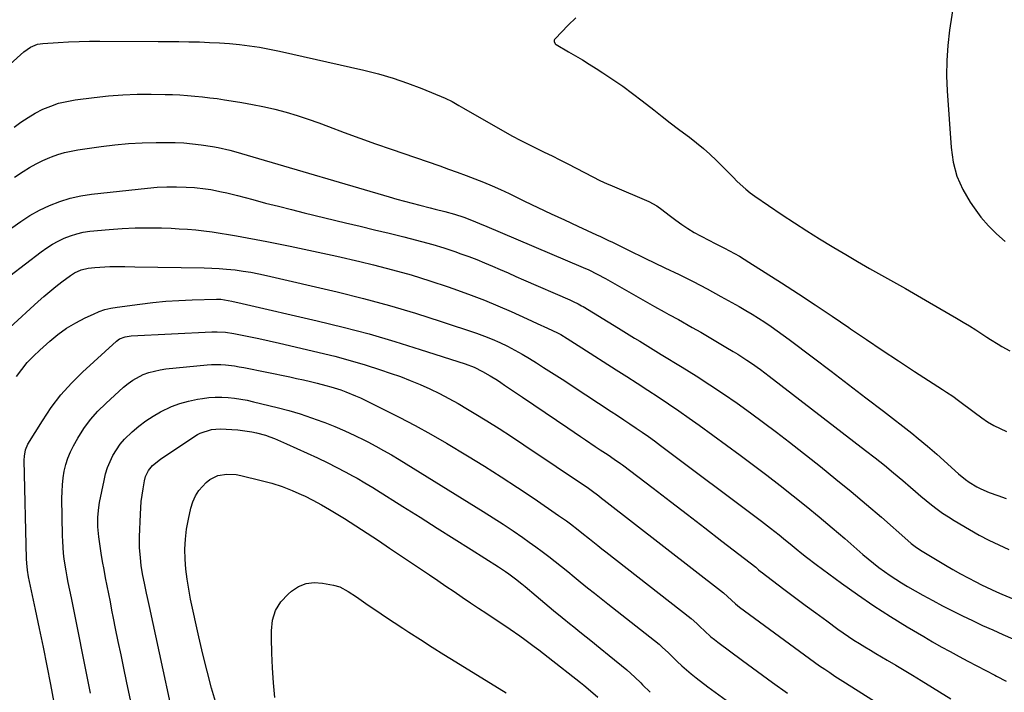
# Model space of a CAD drawing. Units: inches. Extents: x 1910137 to 1915541, y 374481 to 379786.
# Drawn here: x 1913334 to 1913733, y 377417 to 377690 of the extents above; entities that cross this region are included whole.
import ezdxf

# ---------------------------------------------------------------- set-up
doc = ezdxf.new("R2010")
doc.units = ezdxf.units.IN
doc.header["$MEASUREMENT"] = 0
doc.layers.add('7', color=7, linetype='Continuous')
doc.layers.add('8', color=7, linetype='Continuous')

msp = doc.modelspace()

# ---------------------------------------------------------------- linework, layer by layer
at = {"layer": '7', "color": 18}
for points in [[(1913712.38, 377696.57, 1758), (1913710.83, 377686.06, 1758), (1913710.12, 377679.92, 1758), (1913709.68, 377673.77, 1758), (1913709.64, 377667.6, 1758), (1913709.86, 377661.43, 1758), (1913711.45, 377638.44, 1758), (1913712.34, 377632.53, 1758), (1913713.83, 377626.82, 1758), (1913716.22, 377621.44, 1758), (1913719.21, 377616.26, 1758), (1913720.78, 377613.97, 1758), (1913723.6, 377610.24, 1758), (1913726.61, 377606.67, 1758), (1913729.91, 377603.38, 1758), (1913733.41, 377600.26, 1758)], [(1913325.38, 377668.47, 1762), (1913335.27, 377677.39, 1762), (1913337.87, 377679.22, 1762), (1913340.83, 377680.39, 1762), (1913341.86, 377680.59, 1762), (1913342.92, 377680.72, 1762), (1913349.2, 377681.14, 1762), (1913353.41, 377681.37, 1762), (1913357.62, 377681.55, 1762), (1913361.83, 377681.63, 1762), (1913366.05, 377681.66, 1762), (1913389.8, 377681.57, 1762), (1913393.95, 377681.54, 1762), (1913398.09, 377681.5, 1762), (1913402.23, 377681.43, 1762), (1913406.37, 377681.34, 1762), (1913406.47, 377681.33, 1762), (1913410.56, 377681.18, 1762), (1913414.64, 377680.97, 1762), (1913418.72, 377680.66, 1762), (1913422.79, 377680.28, 1762), (1913426.85, 377679.78, 1762), (1913430.9, 377679.19, 1762), (1913434.92, 377678.45, 1762), (1913438.92, 377677.63, 1762), (1913473.13, 377669.91, 1762), (1913479.14, 377668.39, 1762), (1913485.08, 377666.67, 1762), (1913490.93, 377664.66, 1762), (1913496.71, 377662.45, 1762), (1913506.25, 377658.52, 1762), (1913509.07, 377657.14, 1762), (1913511.77, 377655.52, 1762), (1913512.67, 377654.99, 1762), (1913513.58, 377654.46, 1762), (1913530.36, 377644.87, 1762), (1913533.5, 377643.12, 1762), (1913536.66, 377641.42, 1762), (1913539.86, 377639.79, 1762), (1913543.09, 377638.21, 1762), (1913546.33, 377636.64, 1762), (1913549.56, 377635.06, 1762), (1913552.77, 377633.44, 1762), (1913555.97, 377631.81, 1762), (1913566.07, 377626.6, 1762), (1913568.99, 377625.13, 1762), (1913571.95, 377623.73, 1762), (1913572.94, 377623.29, 1762), (1913573.94, 377622.85, 1762), (1913588.88, 377616.52, 1762), (1913592.13, 377614.75, 1762), (1913594.12, 377613.28, 1762), (1913597.08, 377611.02, 1762), (1913599.81, 377608.92, 1762), (1913602.21, 377607.18, 1762), (1913604.66, 377605.54, 1762), (1913607.2, 377604.03, 1762), (1913609.8, 377602.61, 1762), (1913613.49, 377600.72, 1762), (1913615.51, 377599.68, 1762), (1913619.55, 377597.58, 1762), (1913621.57, 377596.52, 1762), (1913625.55, 377594.3, 1762), (1913627.5, 377593.13, 1762), (1913629.44, 377591.93, 1762), (1913642.6, 377583.54, 1762), (1913649.5, 377579.08, 1762), (1913656.37, 377574.58, 1762), (1913663.19, 377570, 1762), (1913669.98, 377565.37, 1762), (1913670.67, 377564.89, 1762), (1913677.11, 377560.49, 1762), (1913683.56, 377556.13, 1762), (1913690.06, 377551.82, 1762), (1913696.58, 377547.56, 1762), (1913708.01, 377540.15, 1762), (1913709.66, 377539.08, 1762), (1913712.13, 377537.47, 1762), (1913714.52, 377535.74, 1762), (1913716.08, 377534.54, 1762), (1913719.21, 377532.17, 1762), (1913720.79, 377531.01, 1762), (1913723.89, 377528.76, 1762), (1913726.29, 377527.15, 1762), (1913728.76, 377525.65, 1762), (1913731.32, 377524.32, 1762), (1913733.94, 377523.11, 1762)], [(1913331.29, 377646.74, 1764), (1913334.06, 377648.78, 1764), (1913336.92, 377650.69, 1764), (1913339.89, 377652.4, 1764), (1913342.95, 377653.98, 1764), (1913346.12, 377655.3, 1764), (1913349.34, 377656.42, 1764), (1913352.66, 377657.22, 1764), (1913356.04, 377657.82, 1764), (1913363.78, 377658.81, 1764), (1913369.56, 377659.43, 1764), (1913375.35, 377659.88, 1764), (1913381.15, 377660.09, 1764), (1913386.96, 377660.13, 1764), (1913392.53, 377660.05, 1764), (1913395.56, 377659.97, 1764), (1913398.59, 377659.84, 1764), (1913401.62, 377659.63, 1764), (1913404.64, 377659.38, 1764), (1913407.66, 377659.06, 1764), (1913410.67, 377658.71, 1764), (1913413.68, 377658.31, 1764), (1913416.68, 377657.88, 1764), (1913419.34, 377657.49, 1764), (1913423.65, 377656.78, 1764), (1913427.95, 377656, 1764), (1913432.23, 377655.1, 1764), (1913436.5, 377654.13, 1764), (1913437.11, 377653.98, 1764), (1913441.64, 377652.79, 1764), (1913446.14, 377651.49, 1764), (1913450.58, 377650.02, 1764), (1913454.99, 377648.44, 1764), (1913458.86, 377646.97, 1764), (1913465.18, 377644.61, 1764), (1913471.53, 377642.28, 1764), (1913477.89, 377640.01, 1764), (1913484.26, 377637.78, 1764), (1913503.98, 377630.98, 1764), (1913507.56, 377629.73, 1764), (1913511.12, 377628.45, 1764), (1913514.67, 377627.13, 1764), (1913518.21, 377625.79, 1764), (1913521.72, 377624.39, 1764), (1913525.21, 377622.92, 1764), (1913528.66, 377621.37, 1764), (1913532.09, 377619.77, 1764), (1913538.38, 377616.73, 1764), (1913543.75, 377614.15, 1764), (1913549.14, 377611.59, 1764), (1913554.55, 377609.06, 1764), (1913559.96, 377606.55, 1764), (1913567.54, 377603.08, 1764), (1913569.17, 377602.32, 1764), (1913572.42, 377600.78, 1764), (1913574.04, 377600, 1764), (1913577.26, 377598.41, 1764), (1913580.57, 377596.76, 1764), (1913582.22, 377595.94, 1764), (1913585.54, 377594.32, 1764), (1913587.21, 377593.52, 1764), (1913595.38, 377589.65, 1764), (1913601.1, 377586.86, 1764), (1913606.79, 377584, 1764), (1913612.43, 377581.04, 1764), (1913618.03, 377578.01, 1764), (1913625.53, 377573.85, 1764), (1913628.17, 377572.35, 1764), (1913630.78, 377570.8, 1764), (1913633.36, 377569.18, 1764), (1913635.91, 377567.52, 1764), (1913638.42, 377565.81, 1764), (1913640.92, 377564.07, 1764), (1913643.38, 377562.29, 1764), (1913645.82, 377560.47, 1764), (1913655.62, 377553.06, 1764), (1913662.74, 377547.66, 1764), (1913669.84, 377542.25, 1764), (1913676.92, 377536.81, 1764), (1913684, 377531.35, 1764), (1913695.51, 377522.43, 1764), (1913698.1, 377520.38, 1764), (1913701.89, 377517.18, 1764), (1913705.62, 377513.91, 1764), (1913714.51, 377506.03, 1764), (1913717.35, 377503.71, 1764), (1913718.85, 377502.65, 1764), (1913721.96, 377500.71, 1764), (1913723.58, 377499.86, 1764), (1913726.95, 377498.43, 1764), (1913730.38, 377497.19, 1764), (1913733.84, 377496, 1764)], [(1913331.46, 377626.43, 1766), (1913334.93, 377628.75, 1766), (1913337.55, 377630.38, 1766), (1913340.23, 377631.89, 1766), (1913343, 377633.23, 1766), (1913345.83, 377634.45, 1766), (1913346.39, 377634.67, 1766), (1913349.01, 377635.6, 1766), (1913351.67, 377636.4, 1766), (1913354.38, 377637.02, 1766), (1913357.12, 377637.51, 1766), (1913366.56, 377638.88, 1766), (1913372.12, 377639.56, 1766), (1913377.7, 377640.09, 1766), (1913383.3, 377640.38, 1766), (1913388.91, 377640.52, 1766), (1913393.06, 377640.54, 1766), (1913396.59, 377640.47, 1766), (1913400.12, 377640.31, 1766), (1913403.63, 377639.99, 1766), (1913407.14, 377639.56, 1766), (1913411.74, 377638.86, 1766), (1913414.12, 377638.43, 1766), (1913418.85, 377637.34, 1766), (1913421.2, 377636.72, 1766), (1913425.88, 377635.43, 1766), (1913428.21, 377634.75, 1766), (1913483.52, 377618.43, 1766), (1913486.59, 377617.54, 1766), (1913489.67, 377616.68, 1766), (1913492.76, 377615.85, 1766), (1913495.86, 377615.04, 1766), (1913500.1, 377613.96, 1766), (1913502.06, 377613.46, 1766), (1913506, 377612.49, 1766), (1913509.92, 377611.45, 1766), (1913513.75, 377610.2, 1766), (1913516.93, 377608.99, 1766), (1913520.07, 377607.65, 1766), (1913521.11, 377607.21, 1766), (1913522.16, 377606.76, 1766), (1913562.13, 377589.78, 1766), (1913564.46, 377588.74, 1766), (1913567.88, 377587.06, 1766), (1913571.24, 377585.23, 1766), (1913585.41, 377577.14, 1766), (1913589.25, 377574.98, 1766), (1913591.18, 377573.91, 1766), (1913595.04, 377571.78, 1766), (1913596.97, 377570.72, 1766), (1913600.82, 377568.57, 1766), (1913606.47, 377565.39, 1766), (1913609.9, 377563.44, 1766), (1913613.31, 377561.48, 1766), (1913616.7, 377559.49, 1766), (1913620.08, 377557.47, 1766), (1913623.02, 377555.7, 1766), (1913624.92, 377554.54, 1766), (1913628.65, 377552.14, 1766), (1913630.5, 377550.9, 1766), (1913634.13, 377548.34, 1766), (1913635.91, 377547.02, 1766), (1913637.68, 377545.68, 1766), (1913676.8, 377515.5, 1766), (1913680.62, 377512.51, 1766), (1913684.4, 377509.47, 1766), (1913688.14, 377506.38, 1766), (1913691.84, 377503.24, 1766), (1913694.95, 377500.56, 1766), (1913697.08, 377498.74, 1766), (1913699.23, 377496.93, 1766), (1913701.38, 377495.15, 1766), (1913703.55, 377493.37, 1766), (1913705.77, 377491.65, 1766), (1913708.03, 377490.01, 1766), (1913710.36, 377488.46, 1766), (1913712.74, 377486.98, 1766), (1913718.94, 377483.32, 1766), (1913722.82, 377481.13, 1766), (1913726.76, 377479.04, 1766), (1913730.77, 377477.1, 1766), (1913734.84, 377475.27, 1766)], [(1913330.36, 377605.87, 1768), (1913333.96, 377608.49, 1768), (1913337.69, 377610.9, 1768), (1913341.59, 377613.02, 1768), (1913345.61, 377614.95, 1768), (1913349.77, 377616.53, 1768), (1913354, 377617.85, 1768), (1913358.32, 377618.8, 1768), (1913362.72, 377619.49, 1768), (1913385.42, 377622.02, 1768), (1913389.32, 377622.36, 1768), (1913393.24, 377622.55, 1768), (1913397.15, 377622.55, 1768), (1913401.07, 377622.41, 1768), (1913404.46, 377622.2, 1768), (1913408.89, 377621.76, 1768), (1913411.09, 377621.42, 1768), (1913415.45, 377620.54, 1768), (1913417.62, 377620.04, 1768), (1913421.95, 377618.95, 1768), (1913428.08, 377617.31, 1768), (1913433.31, 377615.94, 1768), (1913438.54, 377614.59, 1768), (1913443.78, 377613.27, 1768), (1913449.03, 377611.99, 1768), (1913465.74, 377607.95, 1768), (1913471.66, 377606.52, 1768), (1913477.57, 377605.08, 1768), (1913483.48, 377603.64, 1768), (1913489.39, 377602.2, 1768), (1913492.03, 377601.56, 1768), (1913496.6, 377600.37, 1768), (1913501.15, 377599.09, 1768), (1913505.66, 377597.69, 1768), (1913510.14, 377596.19, 1768), (1913512.57, 377595.35, 1768), (1913515.81, 377594.18, 1768), (1913519.02, 377592.95, 1768), (1913522.21, 377591.65, 1768), (1913525.38, 377590.3, 1768), (1913528.54, 377588.92, 1768), (1913531.7, 377587.53, 1768), (1913534.85, 377586.15, 1768), (1913538.01, 377584.78, 1768), (1913556.78, 377576.6, 1768), (1913558.15, 377575.98, 1768), (1913560.16, 377574.97, 1768), (1913561.47, 377574.24, 1768), (1913562.12, 377573.86, 1768), (1913576.48, 377565.06, 1768), (1913578.65, 377563.74, 1768), (1913580.82, 377562.42, 1768), (1913582.99, 377561.1, 1768), (1913585.17, 377559.78, 1768), (1913587.34, 377558.46, 1768), (1913589.51, 377557.14, 1768), (1913591.68, 377555.82, 1768), (1913593.85, 377554.49, 1768), (1913602.36, 377549.27, 1768), (1913608, 377545.74, 1768), (1913613.59, 377542.14, 1768), (1913619.12, 377538.44, 1768), (1913624.6, 377534.66, 1768), (1913630.01, 377530.79, 1768), (1913635.38, 377526.86, 1768), (1913640.69, 377522.84, 1768), (1913645.94, 377518.76, 1768), (1913658.46, 377508.88, 1768), (1913664.73, 377503.85, 1768), (1913670.94, 377498.76, 1768), (1913677.08, 377493.57, 1768), (1913683.17, 377488.32, 1768), (1913693.88, 377478.93, 1768), (1913695.28, 377477.74, 1768), (1913697.43, 377476.06, 1768), (1913699.71, 377474.54, 1768), (1913709.2, 377468.87, 1768), (1913712.24, 377467.1, 1768), (1913715.31, 377465.37, 1768), (1913718.42, 377463.7, 1768), (1913721.56, 377462.08, 1768), (1913723.85, 377460.93, 1768), (1913725.86, 377459.94, 1768), (1913729.94, 377458.06, 1768), (1913732, 377457.17, 1768), (1913739.49, 377454.02, 1768)], [(1913329.55, 377565.36, 1772), (1913341, 377575.9, 1772), (1913343.35, 377577.99, 1772), (1913345.73, 377580.04, 1772), (1913348.19, 377582.01, 1772), (1913350.68, 377583.92, 1772), (1913354.13, 377586.49, 1772), (1913355.78, 377587.59, 1772), (1913358.46, 377588.86, 1772), (1913361.34, 377589.51, 1772), (1913363.98, 377589.77, 1772), (1913368.06, 377590.06, 1772), (1913370.1, 377590.12, 1772), (1913374.19, 377590.13, 1772), (1913376.23, 377590.11, 1772), (1913380.32, 377590.05, 1772), (1913408.46, 377589.61, 1772), (1913411.47, 377589.52, 1772), (1913414.48, 377589.36, 1772), (1913417.48, 377589.11, 1772), (1913420.95, 377588.74, 1772), (1913424.17, 377588.3, 1772), (1913427.38, 377587.79, 1772), (1913430.57, 377587.18, 1772), (1913433.75, 377586.49, 1772), (1913462.39, 377579.84, 1772), (1913473.03, 377577.21, 1772), (1913483.62, 377574.37, 1772), (1913494.12, 377571.22, 1772), (1913504.55, 377567.87, 1772), (1913518.88, 377563.03, 1772), (1913522.08, 377561.88, 1772), (1913525.25, 377560.63, 1772), (1913528.36, 377559.25, 1772), (1913531.43, 377557.78, 1772), (1913534.45, 377556.2, 1772), (1913537.44, 377554.56, 1772), (1913540.37, 377552.82, 1772), (1913543.26, 377551.03, 1772), (1913546.11, 377549.2, 1772), (1913550.4, 377546.44, 1772), (1913554.69, 377543.67, 1772), (1913558.97, 377540.88, 1772), (1913563.24, 377538.09, 1772), (1913573.57, 377531.31, 1772), (1913576.11, 377529.64, 1772), (1913578.64, 377527.96, 1772), (1913581.15, 377526.27, 1772), (1913583.67, 377524.57, 1772), (1913586.17, 377522.85, 1772), (1913588.65, 377521.1, 1772), (1913591.1, 377519.32, 1772), (1913593.54, 377517.52, 1772), (1913634.57, 377486.7, 1772), (1913638.15, 377483.97, 1772), (1913641.69, 377481.17, 1772), (1913643.44, 377479.76, 1772), (1913646.93, 377476.91, 1772), (1913648.66, 377475.47, 1772), (1913650.89, 377473.65, 1772), (1913652.82, 377472.11, 1772), (1913656.74, 377469.14, 1772), (1913667, 377461.61, 1772), (1913673.51, 377456.96, 1772), (1913680.12, 377452.43, 1772), (1913686.85, 377448.1, 1772), (1913693.66, 377443.89, 1772), (1913700.36, 377439.89, 1772), (1913703.91, 377437.81, 1772), (1913707.47, 377435.77, 1772), (1913711.07, 377433.79, 1772), (1913714.68, 377431.85, 1772), (1913718.32, 377429.94, 1772), (1913721.96, 377428.03, 1772), (1913725.59, 377426.12, 1772), (1913729.22, 377424.2, 1772), (1913729.9, 377423.85, 1772), (1913733.85, 377421.73, 1772)], [(1913332.26, 377545.51, 1774), (1913334.39, 377548.39, 1774), (1913336.64, 377551.16, 1774), (1913339.09, 377553.76, 1774), (1913341.67, 377556.25, 1774), (1913345.71, 377559.86, 1774), (1913349.06, 377562.61, 1774), (1913352.56, 377565.14, 1774), (1913356.27, 377567.35, 1774), (1913360.12, 377569.34, 1774), (1913363.43, 377570.87, 1774), (1913365.76, 377571.83, 1774), (1913368.14, 377572.64, 1774), (1913370.58, 377573.23, 1774), (1913373.06, 377573.68, 1774), (1913382.29, 377574.93, 1774), (1913387.57, 377575.55, 1774), (1913392.86, 377576.07, 1774), (1913398.16, 377576.41, 1774), (1913403.47, 377576.65, 1774), (1913413.36, 377576.93, 1774), (1913414.1, 377576.93, 1774), (1913415.21, 377576.85, 1774), (1913419.69, 377576.03, 1774), (1913423.77, 377575.15, 1774), (1913454.3, 377568.12, 1774), (1913464.84, 377565.54, 1774), (1913475.33, 377562.78, 1774), (1913485.74, 377559.74, 1774), (1913496.1, 377556.51, 1774), (1913514.29, 377550.58, 1774), (1913517.89, 377549.22, 1774), (1913521.36, 377547.56, 1774), (1913524.39, 377545.81, 1774), (1913527.36, 377543.96, 1774), (1913528.83, 377543.01, 1774), (1913530.29, 377542.04, 1774), (1913537.56, 377537.14, 1774), (1913542.16, 377534.04, 1774), (1913546.75, 377530.93, 1774), (1913551.33, 377527.81, 1774), (1913555.91, 377524.69, 1774), (1913561.09, 377521.15, 1774), (1913563.08, 377519.8, 1774), (1913567.08, 377517.11, 1774), (1913569.09, 377515.78, 1774), (1913572.26, 377513.69, 1774), (1913574.79, 377511.98, 1774), (1913577.27, 377510.21, 1774), (1913578.09, 377509.6, 1774), (1913590.57, 377500.12, 1774), (1913597.57, 377494.78, 1774), (1913604.56, 377489.43, 1774), (1913611.54, 377484.05, 1774), (1913618.5, 377478.67, 1774), (1913632.22, 377468.03, 1774), (1913632.32, 377467.95, 1774), (1913632.6, 377467.71, 1774), (1913633.31, 377467.04, 1774), (1913634.13, 377466.33, 1774), (1913634.42, 377466.11, 1774), (1913643.59, 377459.19, 1774), (1913647.93, 377455.93, 1774), (1913652.28, 377452.69, 1774), (1913656.65, 377449.46, 1774), (1913661.03, 377446.25, 1774), (1913665.56, 377442.95, 1774), (1913667.7, 377441.42, 1774), (1913669.85, 377439.93, 1774), (1913672.04, 377438.48, 1774), (1913674.24, 377437.06, 1774), (1913676.47, 377435.68, 1774), (1913678.71, 377434.31, 1774), (1913680.96, 377432.97, 1774), (1913683.22, 377431.64, 1774), (1913685.58, 377430.27, 1774), (1913689.02, 377428.26, 1774), (1913692.45, 377426.22, 1774), (1913695.86, 377424.17, 1774), (1913699.26, 377422.09, 1774), (1913711.37, 377414.63, 1774)], [(1913351.79, 377390.56, 1776), (1913346.12, 377420.4, 1776), (1913344.65, 377428.02, 1776), (1913343.14, 377435.62, 1776), (1913341.59, 377443.22, 1776), (1913340.01, 377450.82, 1776), (1913337.18, 377464.19, 1776), (1913336.69, 377466.91, 1776), (1913336.38, 377469.64, 1776), (1913336.29, 377471.48, 1776), (1913335.41, 377511.49, 1776), (1913335.46, 377513.18, 1776), (1913335.88, 377515.68, 1776), (1913336.88, 377517.99, 1776), (1913342.77, 377527.55, 1776), (1913346.36, 377532.88, 1776), (1913350.24, 377537.99, 1776), (1913354.53, 377542.75, 1776), (1913359.09, 377547.28, 1776), (1913372.81, 377559.79, 1776), (1913374.11, 377560.75, 1776), (1913376.38, 377561.66, 1776), (1913378.81, 377562.03, 1776), (1913411.46, 377563.63, 1776), (1913413.7, 377563.66, 1776), (1913417.06, 377563.43, 1776), (1913420.39, 377562.92, 1776), (1913426.48, 377561.72, 1776), (1913430.63, 377560.88, 1776), (1913434.77, 377560, 1776), (1913438.9, 377559.09, 1776), (1913443.02, 377558.14, 1776), (1913455.11, 377555.29, 1776), (1913461.36, 377553.73, 1776), (1913467.58, 377552.05, 1776), (1913473.76, 377550.21, 1776), (1913479.9, 377548.25, 1776), (1913483.92, 377546.91, 1776), (1913488, 377545.47, 1776), (1913492.04, 377543.93, 1776), (1913496.02, 377542.25, 1776), (1913499.96, 377540.47, 1776), (1913503.85, 377538.56, 1776), (1913507.69, 377536.57, 1776), (1913511.47, 377534.47, 1776), (1913515.21, 377532.29, 1776), (1913518, 377530.6, 1776), (1913523.08, 377527.48, 1776), (1913528.13, 377524.31, 1776), (1913533.13, 377521.07, 1776), (1913538.1, 377517.77, 1776), (1913564.3, 377500.12, 1776), (1913565.37, 377499.38, 1776), (1913568.47, 377497, 1776), (1913569.61, 377496.1, 1776), (1913570.15, 377495.67, 1776), (1913570.69, 377495.25, 1776), (1913619.12, 377457.59, 1776), (1913620.77, 377456.12, 1776), (1913623.96, 377453.21, 1776), (1913624.8, 377452.54, 1776), (1913625.66, 377451.88, 1776), (1913652.01, 377432.41, 1776), (1913654.03, 377430.94, 1776), (1913656.07, 377429.48, 1776), (1913658.12, 377428.05, 1776), (1913660.19, 377426.64, 1776), (1913662.27, 377425.25, 1776), (1913664.36, 377423.87, 1776), (1913666.46, 377422.51, 1776), (1913668.57, 377421.16, 1776), (1913691.07, 377406.92, 1776)], [(1913362.24, 377416.97, 1778), (1913360.66, 377424.97, 1778), (1913358.91, 377433.89, 1778), (1913357.84, 377439.34, 1778), (1913356.75, 377444.78, 1778), (1913355.65, 377450.22, 1778), (1913354.54, 377455.66, 1778), (1913353.27, 377461.8, 1778), (1913352.81, 377464.17, 1778), (1913352.38, 377466.55, 1778), (1913351.64, 377471.32, 1778), (1913351.36, 377473.72, 1778), (1913351, 377478.52, 1778), (1913350.92, 377480.93, 1778), (1913350.71, 377495.94, 1778), (1913350.75, 377498.73, 1778), (1913350.9, 377501.51, 1778), (1913351.21, 377504.28, 1778), (1913351.63, 377507.04, 1778), (1913352.26, 377509.74, 1778), (1913353.07, 377512.38, 1778), (1913354.15, 377514.92, 1778), (1913355.41, 377517.4, 1778), (1913357.18, 377520.48, 1778), (1913359.62, 377524.31, 1778), (1913362.29, 377527.97, 1778), (1913365.28, 377531.37, 1778), (1913368.48, 377534.59, 1778), (1913375.66, 377541.17, 1778), (1913377.5, 377542.68, 1778), (1913379.44, 377544.06, 1778), (1913383.66, 377546.26, 1778), (1913385.91, 377547.08, 1778), (1913390.53, 377548.24, 1778), (1913392.9, 377548.58, 1778), (1913409.57, 377550.19, 1778), (1913411.43, 377550.32, 1778), (1913415.17, 377550.34, 1778), (1913417.04, 377550.22, 1778), (1913420.76, 377549.78, 1778), (1913422.61, 377549.48, 1778), (1913424.45, 377549.13, 1778), (1913443.12, 377545.29, 1778), (1913445.92, 377544.7, 1778), (1913448.72, 377544.09, 1778), (1913451.51, 377543.44, 1778), (1913454.3, 377542.78, 1778), (1913457.79, 377541.9, 1778), (1913459.84, 377541.33, 1778), (1913463.91, 377540.04, 1778), (1913465.91, 377539.31, 1778), (1913469.85, 377537.68, 1778), (1913471.79, 377536.79, 1778), (1913481.07, 377532.28, 1778), (1913487.58, 377529.01, 1778), (1913494.04, 377525.63, 1778), (1913500.4, 377522.07, 1778), (1913506.7, 377518.4, 1778), (1913515.29, 377513.25, 1778), (1913522.12, 377509.06, 1778), (1913528.9, 377504.79, 1778), (1913535.6, 377500.4, 1778), (1913542.25, 377495.93, 1778), (1913552.22, 377489.09, 1778), (1913555.43, 377486.82, 1778), (1913557.01, 377485.64, 1778), (1913560.12, 377483.24, 1778), (1913561.67, 377482.02, 1778), (1913564.74, 377479.56, 1778), (1913568.16, 377476.83, 1778), (1913569.79, 377475.54, 1778), (1913571.42, 377474.25, 1778), (1913606.03, 377447.16, 1778), (1913608.32, 377445.13, 1778), (1913609.65, 377443.86, 1778), (1913611.37, 377442.22, 1778), (1913614.04, 377439.81, 1778), (1913615.44, 377438.68, 1778), (1913616.86, 377437.58, 1778), (1913626.81, 377430.15, 1778), (1913632.87, 377425.69, 1778), (1913638.96, 377421.29, 1778), (1913645.11, 377416.97, 1778)], [(1913399.83, 377388.71, 1782), (1913386.18, 377452.06, 1782), (1913385.4, 377455.73, 1782), (1913385.01, 377457.57, 1782), (1913384.34, 377460.83, 1782), (1913383.44, 377465.35, 1782), (1913382.88, 377468.76, 1782), (1913382.51, 377471.84, 1782), (1913382.18, 377476.07, 1782), (1913382.14, 377478.19, 1782), (1913382.17, 377480.32, 1782), (1913382.5, 377489.57, 1782), (1913382.65, 377492.14, 1782), (1913382.86, 377494.71, 1782), (1913383.19, 377497.26, 1782), (1913383.58, 377499.81, 1782), (1913384.16, 377503.11, 1782), (1913384.6, 377504.85, 1782), (1913385.76, 377507.27, 1782), (1913387.46, 377509.33, 1782), (1913390.63, 377511.96, 1782), (1913391.6, 377512.64, 1782), (1913405.72, 377521.92, 1782), (1913406.76, 377522.53, 1782), (1913411.32, 377524.03, 1782), (1913414.94, 377524.21, 1782), (1913422.02, 377523.77, 1782), (1913423.93, 377523.6, 1782), (1913427.72, 377523.04, 1782), (1913429.6, 377522.65, 1782), (1913433.29, 377521.61, 1782), (1913435.09, 377520.96, 1782), (1913436.88, 377520.26, 1782), (1913441.83, 377518.15, 1782), (1913446.05, 377516.3, 1782), (1913450.25, 377514.4, 1782), (1913454.41, 377512.42, 1782), (1913458.54, 377510.37, 1782), (1913465.66, 377506.77, 1782), (1913468.89, 377505.07, 1782), (1913470.49, 377504.18, 1782), (1913473.65, 377502.33, 1782), (1913476.77, 377500.43, 1782), (1913478.33, 377499.46, 1782), (1913489.07, 377492.7, 1782), (1913495.99, 377488.34, 1782), (1913502.9, 377483.97, 1782), (1913509.81, 377479.6, 1782), (1913516.72, 377475.23, 1782), (1913527.82, 377468.18, 1782), (1913530.63, 377466.33, 1782), (1913532.01, 377465.36, 1782), (1913534.71, 377463.35, 1782), (1913537.34, 377461.26, 1782), (1913538.64, 377460.18, 1782), (1913543.09, 377456.41, 1782), (1913546.62, 377453.45, 1782), (1913550.15, 377450.51, 1782), (1913553.71, 377447.59, 1782), (1913557.29, 377444.69, 1782), (1913557.69, 377444.37, 1782), (1913561.47, 377441.32, 1782), (1913565.24, 377438.27, 1782), (1913569.02, 377435.21, 1782), (1913572.79, 377432.15, 1782), (1913579.92, 377426.36, 1782), (1913583.19, 377423.42, 1782), (1913585.53, 377421.09, 1782), (1913586.3, 377420.31, 1782), (1913589.32, 377417.25, 1782)], [(1913413.41, 377412.12, 1784), (1913411.43, 377418.97, 1784), (1913409.55, 377425.85, 1784), (1913407.84, 377432.78, 1784), (1913406.24, 377439.73, 1784), (1913402.89, 377455.12, 1784), (1913402.11, 377459.14, 1784), (1913401.46, 377463.19, 1784), (1913401.01, 377467.25, 1784), (1913400.68, 377471.34, 1784), (1913400.61, 377475.43, 1784), (1913400.77, 377479.5, 1784), (1913401.26, 377483.54, 1784), (1913401.98, 377487.56, 1784), (1913402.96, 377492.02, 1784), (1913403.77, 377494.59, 1784), (1913404.83, 377497.01, 1784), (1913406.3, 377499.21, 1784), (1913409.18, 377502.43, 1784), (1913410.63, 377503.62, 1784), (1913413.89, 377505.25, 1784), (1913417.61, 377505.86, 1784), (1913421.39, 377505.67, 1784), (1913423.26, 377505.33, 1784), (1913431.57, 377503.3, 1784), (1913435.81, 377502.13, 1784), (1913439.98, 377500.79, 1784), (1913444.07, 377499.2, 1784), (1913448.09, 377497.43, 1784), (1913449.06, 377496.97, 1784), (1913452.52, 377495.24, 1784), (1913455.94, 377493.43, 1784), (1913459.29, 377491.5, 1784), (1913462.6, 377489.49, 1784), (1913465.3, 377487.78, 1784), (1913469.91, 377484.83, 1784), (1913474.5, 377481.86, 1784), (1913479.07, 377478.85, 1784), (1913483.62, 377475.82, 1784), (1913496.54, 377467.14, 1784), (1913499.86, 377464.9, 1784), (1913503.18, 377462.66, 1784), (1913506.49, 377460.41, 1784), (1913509.8, 377458.15, 1784), (1913513.11, 377455.9, 1784), (1913516.43, 377453.65, 1784), (1913519.75, 377451.42, 1784), (1913523.08, 377449.19, 1784), (1913532.59, 377442.84, 1784), (1913536.54, 377440.13, 1784), (1913538.48, 377438.74, 1784), (1913542.33, 377435.89, 1784), (1913544.24, 377434.44, 1784), (1913548.02, 377431.5, 1784), (1913561.04, 377421.2, 1784), (1913562.41, 377420.1, 1784), (1913565.12, 377417.85, 1784), (1913568.07, 377415.26, 1784)], [(1913437.12, 377415.12, 1786), (1913436.58, 377421.13, 1786), (1913436.14, 377427.15, 1786), (1913435.87, 377433.18, 1786), (1913435.7, 377439.22, 1786), (1913435.66, 377442.24, 1786), (1913436.18, 377446.5, 1786), (1913437.37, 377450.46, 1786), (1913439.57, 377453.95, 1786), (1913442.44, 377457.15, 1786), (1913443.85, 377458.34, 1786), (1913446.73, 377460.16, 1786), (1913449.77, 377461.41, 1786)], [(1913449.77, 377461.41, 1786), (1913453.02, 377461.8, 1786), (1913456.43, 377461.62, 1786), (1913460.93, 377460.74, 1786), (1913463.42, 377460.03, 1786), (1913466.86, 377458.18, 1786), (1913470.15, 377456.01, 1786), (1913474.95, 377452.7, 1786), (1913478.43, 377450.31, 1786), (1913481.93, 377447.94, 1786), (1913485.45, 377445.6, 1786), (1913488.98, 377443.28, 1786), (1913491.38, 377441.72, 1786), (1913496.13, 377438.66, 1786), (1913500.9, 377435.61, 1786), (1913505.69, 377432.6, 1786), (1913510.49, 377429.62, 1786), (1913530.88, 377417.05, 1786)]]:
    msp.add_polyline3d(points, dxfattribs=at)
at = {"layer": '8', "color": 18}
for points in [[(1913559.16, 377691.14, 1760), (1913556.12, 377688.22, 1760), (1913550.79, 377682.58, 1760), (1913550.59, 377682.31, 1760), (1913550.46, 377682.01, 1760), (1913550.43, 377681.35, 1760), (1913550.92, 377680.5, 1760), (1913551.2, 377680.29, 1760), (1913556.23, 377677.39, 1760), (1913559.05, 377675.74, 1760), (1913561.85, 377674.07, 1760), (1913564.63, 377672.36, 1760), (1913567.39, 377670.62, 1760), (1913570.15, 377668.85, 1760), (1913574.24, 377666.15, 1760), (1913578.27, 377663.37, 1760), (1913582.21, 377660.46, 1760), (1913586.1, 377657.48, 1760), (1913590.85, 377653.71, 1760), (1913594.19, 377651.09, 1760), (1913597.54, 377648.49, 1760), (1913600.92, 377645.93, 1760), (1913604.31, 377643.39, 1760), (1913605.31, 377642.65, 1760), (1913608.17, 377640.44, 1760), (1913610.95, 377638.14, 1760), (1913613.62, 377635.72, 1760), (1913616.22, 377633.21, 1760), (1913617.99, 377631.43, 1760), (1913619.66, 377629.75, 1760), (1913622.99, 377626.4, 1760), (1913624.65, 377624.73, 1760), (1913628.13, 377621.56, 1760), (1913629.98, 377620.11, 1760), (1913631.89, 377618.72, 1760), (1913642.91, 377611.2, 1760), (1913647.91, 377607.86, 1760), (1913652.94, 377604.58, 1760), (1913658.04, 377601.39, 1760), (1913663.17, 377598.27, 1760), (1913663.88, 377597.84, 1760), (1913668.7, 377594.99, 1760), (1913673.53, 377592.18, 1760), (1913678.39, 377589.4, 1760), (1913683.26, 377586.66, 1760), (1913688.14, 377583.92, 1760), (1913693, 377581.16, 1760), (1913697.85, 377578.37, 1760), (1913702.69, 377575.56, 1760), (1913713.72, 377569.13, 1760), (1913716.31, 377567.58, 1760), (1913718.89, 377566.02, 1760), (1913721.44, 377564.41, 1760), (1913723.98, 377562.78, 1760), (1913726.01, 377561.44, 1760), (1913727.52, 377560.46, 1760), (1913730.57, 377558.56, 1760), (1913732.11, 377557.63, 1760), (1913735.28, 377555.97, 1760)], [(1913323.12, 377581.47, 1770), (1913342.32, 377596.12, 1770), (1913344.53, 377597.69, 1770), (1913346.81, 377599.16, 1770), (1913349.18, 377600.47, 1770), (1913351.62, 377601.67, 1770), (1913354.14, 377602.66, 1770), (1913356.71, 377603.48, 1770), (1913359.34, 377604.04, 1770), (1913362.02, 377604.44, 1770), (1913369.81, 377605.19, 1770), (1913375.11, 377605.59, 1770), (1913380.41, 377605.86, 1770), (1913385.71, 377605.91, 1770), (1913391.03, 377605.81, 1770), (1913394.98, 377605.66, 1770), (1913398.31, 377605.5, 1770), (1913401.65, 377605.28, 1770), (1913404.97, 377604.98, 1770), (1913408.29, 377604.64, 1770), (1913411.61, 377604.22, 1770), (1913414.91, 377603.75, 1770), (1913418.21, 377603.21, 1770), (1913421.49, 377602.62, 1770), (1913433.87, 377600.25, 1770), (1913443.33, 377598.38, 1770), (1913452.77, 377596.42, 1770), (1913462.18, 377594.32, 1770), (1913471.57, 377592.13, 1770), (1913477.16, 377590.78, 1770), (1913484.79, 377588.82, 1770), (1913492.38, 377586.72, 1770), (1913499.9, 377584.39, 1770), (1913507.37, 377581.91, 1770), (1913511.19, 377580.58, 1770), (1913516.69, 377578.57, 1770), (1913522.15, 377576.47, 1770), (1913527.56, 377574.21, 1770), (1913532.91, 377571.85, 1770), (1913539.45, 377568.86, 1770), (1913541.51, 377567.91, 1770), (1913543.57, 377566.97, 1770), (1913547.7, 377565.1, 1770), (1913551.83, 377563.22, 1770), (1913553.05, 377562.56, 1770), (1913555.68, 377560.91, 1770), (1913558.69, 377559.02, 1770), (1913560.2, 377558.06, 1770), (1913561.7, 377557.1, 1770), (1913575.62, 377548.2, 1770), (1913579.88, 377545.47, 1770), (1913584.13, 377542.72, 1770), (1913588.38, 377539.96, 1770), (1913592.61, 377537.19, 1770), (1913596.82, 377534.38, 1770), (1913601.01, 377531.53, 1770), (1913605.15, 377528.62, 1770), (1913609.26, 377525.67, 1770), (1913625.86, 377513.56, 1770), (1913631.32, 377509.52, 1770), (1913636.74, 377505.43, 1770), (1913642.11, 377501.26, 1770), (1913647.44, 377497.05, 1770), (1913652.72, 377492.78, 1770), (1913657.96, 377488.46, 1770), (1913663.16, 377484.09, 1770), (1913668.32, 377479.67, 1770), (1913675.71, 377473.27, 1770), (1913677.84, 377471.48, 1770), (1913679.99, 377469.72, 1770), (1913682.19, 377468, 1770), (1913684.41, 377466.33, 1770), (1913686.68, 377464.72, 1770), (1913688.99, 377463.17, 1770), (1913691.35, 377461.7, 1770), (1913693.75, 377460.28, 1770), (1913700.03, 377456.73, 1770), (1913703.99, 377454.54, 1770), (1913707.98, 377452.39, 1770), (1913712, 377450.32, 1770), (1913716.06, 377448.31, 1770), (1913720.14, 377446.35, 1770), (1913724.24, 377444.43, 1770), (1913728.37, 377442.56, 1770), (1913732.51, 377440.72, 1770), (1913749.68, 377433.23, 1770)], [(1913384.27, 377386.89, 1780), (1913376.91, 377421.74, 1780), (1913375.78, 377427.1, 1780), (1913374.67, 377432.46, 1780), (1913373.57, 377437.83, 1780), (1913372.48, 377443.2, 1780), (1913371.65, 377447.37, 1780), (1913370.99, 377450.65, 1780), (1913370.33, 377453.94, 1780), (1913369.68, 377457.22, 1780), (1913369.02, 377460.51, 1780), (1913368.39, 377463.79, 1780), (1913367.78, 377467.09, 1780), (1913367.21, 377470.38, 1780), (1913366.66, 377473.69, 1780), (1913365.9, 377478.47, 1780), (1913365.63, 377480.44, 1780), (1913365.31, 377484.4, 1780), (1913365.3, 377488.38, 1780), (1913365.67, 377492.33, 1780), (1913365.99, 377494.29, 1780), (1913367.76, 377503.32, 1780), (1913368.39, 377505.95, 1780), (1913369.18, 377508.52, 1780), (1913370.2, 377511.02, 1780), (1913371.37, 377513.46, 1780), (1913372.76, 377515.77, 1780), (1913374.3, 377517.98, 1780), (1913376.05, 377520.02, 1780), (1913379.17, 377523.08, 1780), (1913381.87, 377525.37, 1780), (1913384.68, 377527.51, 1780), (1913387.65, 377529.42, 1780), (1913390.73, 377531.17, 1780), (1913395.16, 377533.27, 1780), (1913398.55, 377534.57, 1780), (1913402.06, 377535.53, 1780), (1913405.63, 377536.27, 1780), (1913407.72, 377536.6, 1780), (1913410.31, 377536.91, 1780), (1913412.91, 377537.09, 1780), (1913415.52, 377537.09, 1780), (1913418.13, 377536.96, 1780), (1913420.73, 377536.68, 1780), (1913423.32, 377536.31, 1780), (1913425.89, 377535.83, 1780), (1913428.45, 377535.26, 1780), (1913438, 377532.91, 1780), (1913442.69, 377531.67, 1780), (1913447.35, 377530.31, 1780), (1913451.96, 377528.77, 1780), (1913456.53, 377527.12, 1780), (1913457.39, 377526.8, 1780), (1913461.47, 377525.16, 1780), (1913465.51, 377523.43, 1780), (1913469.5, 377521.57, 1780), (1913473.44, 377519.63, 1780), (1913474.78, 377518.94, 1780), (1913478.01, 377517.23, 1780), (1913481.2, 377515.48, 1780), (1913484.36, 377513.65, 1780), (1913487.48, 377511.77, 1780), (1913521.61, 377490.72, 1780), (1913525.71, 377488.15, 1780), (1913529.77, 377485.52, 1780), (1913533.78, 377482.81, 1780), (1913537.76, 377480.06, 1780), (1913540.3, 377478.27, 1780), (1913542.96, 377476.35, 1780), (1913545.6, 377474.4, 1780), (1913548.2, 377472.4, 1780), (1913550.78, 377470.36, 1780), (1913553.34, 377468.31, 1780), (1913555.9, 377466.25, 1780), (1913558.46, 377464.19, 1780), (1913561.01, 377462.13, 1780), (1913564, 377459.72, 1780), (1913566.71, 377457.56, 1780), (1913569.42, 377455.39, 1780), (1913572.14, 377453.24, 1780), (1913592.95, 377436.74, 1780), (1913594.27, 377435.64, 1780), (1913596.76, 377433.29, 1780), (1913597.99, 377432.09, 1780), (1913600.37, 377429.76, 1780), (1913602.2, 377428.03, 1780), (1913604.08, 377426.35, 1780)], [(1913604.08, 377426.35, 1780), (1913606.01, 377424.74, 1780), (1913607.99, 377423.18, 1780), (1913612.79, 377419.53, 1780), (1913617.22, 377416.21, 1780), (1913621.68, 377412.93, 1780), (1913626.18, 377409.72, 1780), (1913630.72, 377406.55, 1780), (1913659.77, 377386.57, 1780), (1913663.12, 377384.28, 1780), (1913666.49, 377382.02, 1780), (1913669.85, 377379.75, 1780), (1913673.2, 377377.46, 1780), (1913677.33, 377374.62, 1780), (1913681.05, 377372.03, 1780), (1913684.76, 377369.41, 1780), (1913688.43, 377366.75, 1780), (1913692.09, 377364.07, 1780), (1913699.12, 377358.85, 1780), (1913700.74, 377357.63, 1780), (1913703.92, 377355.13, 1780), (1913705.49, 377353.85, 1780), (1913740.4, 377325.08, 1780)]]:
    msp.add_polyline3d(points, dxfattribs=at)

doc.saveas('drawing.dxf')
